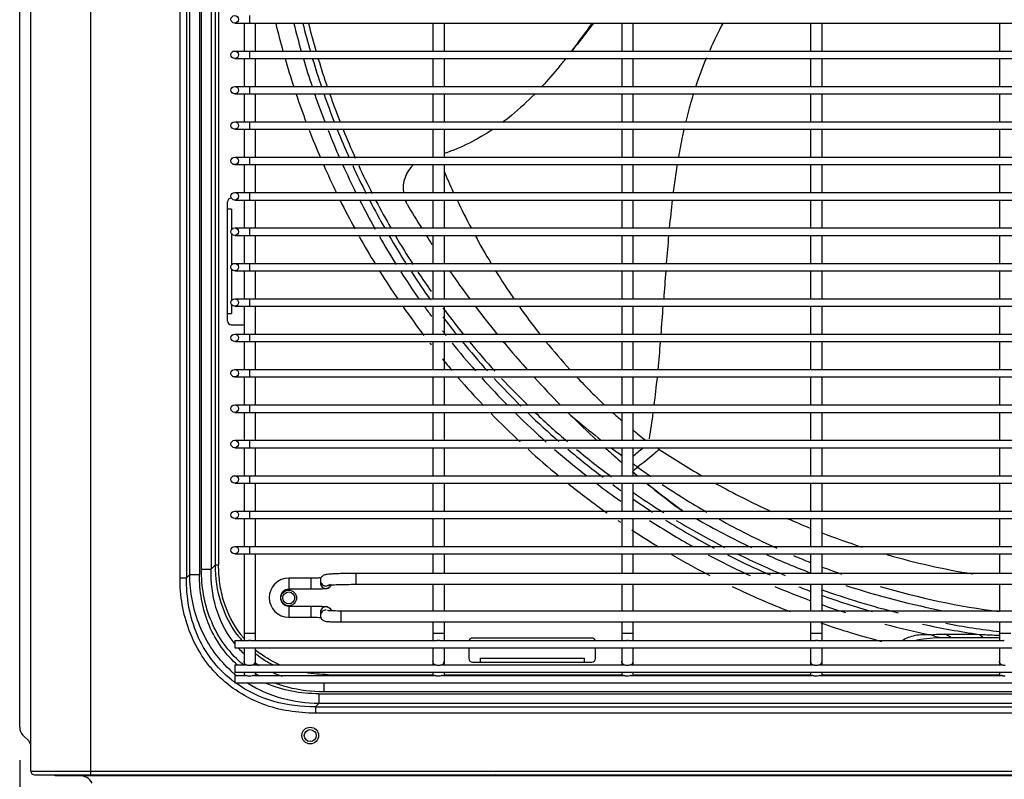
# Model space of a CAD drawing. Units: millimetres. Extents: x -27853 to 3890, y -12336 to 14667.
# Drawn here: x -25035 to -24771, y -9705 to -9501 of the extents above; entities that cross this region are included whole.
import ezdxf

# ---------------------------------------------------------------- set-up
doc = ezdxf.new("R2010")
doc.units = ezdxf.units.MM
doc.header["$LTSCALE"] = 46.255
doc.header["$PDMODE"] = 3
doc.header["$PDSIZE"] = 8
doc.layers.get('0').update_dxf_attribs({"linetype": 'CONTINUOUS'})
doc.layers.get('Defpoints').update_dxf_attribs({"linetype": 'CONTINUOUS'})
doc.dimstyles.new('AM_GB', dxfattribs={"dimscale": 10, "dimtxt": 3.5, "dimasz": 2.5, "dimexe": 1, "dimexo": 1, "dimgap": 1.5, "dimtad": 1, "dimdsep": 46, "dimtxsty": 'Standard', "dimcen": 0, "dimclrd": 256, "dimclre": 256, "dimclrt": 2, "dimadec": 0, "dimazin": 2, "dimtp": 0.1, "dimtm": 0.1, "dimtfac": 0.71, "dimtmove": 0, "dimatfit": 3, "dimfxl": 1, "dimtzin": 0, "dimlwd": -1, "dimlwe": -1, "dimarcsym": 0})

# ---------------------------------------------------------------- blocks, each defined once
blk = doc.blocks.new('*D108')
at = {"transparency": 16777216}
for p, q in [((-25035.19, -9699.77), (-25035.19, -9819.83)), ((-24237.19, -9708.01), (-24237.19, -9819.83)), ((-24995.19, -9809.83), (-24277.19, -9809.83))]:
    blk.add_line(p, q, dxfattribs=at)
for points in [[(-24995.19, -9803.17), (-24995.19, -9816.5), (-25035.19, -9809.83)], [(-24277.19, -9816.5), (-24277.19, -9803.17), (-24237.19, -9809.83)]]:
    blk.add_solid(points, dxfattribs=at)
at = {"layer": 'Defpoints', "color": 0, "transparency": 16777216}
for p in [(-25035.19, -9689.77), (-24237.19, -9698.01), (-24237.19, -9809.83)]:
    blk.add_point(p, dxfattribs=at)
at = {"color": 2, "transparency": 16777216, "insert": (-24636.19, -9769.23), "char_height": 50, "attachment_point": 5}
blk.add_mtext('800', dxfattribs=at)

msp = doc.modelspace()

# ---------------------------------------------------------------- linework, layer by layer
at = {"linetype": 'Continuous'}
for p, q in [((-25016.19, -9195.42), (-25016.19, -9703.72)), ((-25032.19, -9702.72), (-25032.19, -9212.72)), ((-25035.19, -9690.957), (-25035.19, -9228.442)), ((-24992.154, -9650.811), (-24992.154, -9247.046)), ((-24990.422, -9247.046), (-24990.422, -9650.811)), ((-24989.556, -9649.945), (-24989.556, -9247.714)), ((-24986.958, -9247.714), (-24986.958, -9649.945)), ((-24986.422, -9648.543), (-24986.422, -9248.897)), ((-24983.824, -9248.897), (-24983.824, -9648.543)), ((-24982.669, -9647.388), (-24982.669, -9250.052)), ((-24981.803, -9250.052), (-24981.803, -9647.388)), ((-24973.473, -9499.91), (-24973.473, -9501.91)), ((-24977.473, -9501.91), (-24513.473, -9501.91)), ((-24974.973, -9501.91), (-24974.973, -9509.41)), ((-24971.973, -9501.91), (-24971.973, -9509.41)), ((-24924.273, -9501.91), (-24924.273, -9509.41)), ((-24921.273, -9501.91), (-24921.273, -9509.41)), ((-24873.573, -9501.91), (-24873.573, -9509.41)), ((-24870.573, -9501.91), (-24870.573, -9509.41)), ((-24822.873, -9501.91), (-24822.873, -9509.41)), ((-24819.873, -9501.91), (-24819.873, -9509.41)), ((-24772.173, -9501.91), (-24772.173, -9509.41)), ((-24977.473, -9509.41), (-24513.473, -9509.41)), ((-24973.473, -9509.41), (-24973.473, -9511.41)), ((-24977.473, -9511.41), (-24513.473, -9511.41)), ((-24974.973, -9511.41), (-24974.973, -9518.91)), ((-24971.973, -9511.41), (-24971.973, -9518.91)), ((-24924.273, -9511.41), (-24924.273, -9518.91)), ((-24921.273, -9511.41), (-24921.273, -9518.91)), ((-24873.573, -9511.41), (-24873.573, -9518.91)), ((-24870.573, -9511.41), (-24870.573, -9518.91)), ((-24822.873, -9511.41), (-24822.873, -9518.91)), ((-24819.873, -9511.41), (-24819.873, -9518.91)), ((-24772.173, -9511.41), (-24772.173, -9518.91)), ((-24977.473, -9518.91), (-24513.473, -9518.91)), ((-24973.473, -9518.91), (-24973.473, -9520.91)), ((-24977.473, -9520.91), (-24513.473, -9520.91)), ((-24974.973, -9520.91), (-24974.973, -9528.41)), ((-24971.973, -9520.91), (-24971.973, -9528.41)), ((-24924.273, -9520.91), (-24924.273, -9528.41)), ((-24921.273, -9520.91), (-24921.273, -9528.41)), ((-24873.573, -9520.91), (-24873.573, -9528.41)), ((-24870.573, -9520.91), (-24870.573, -9528.41)), ((-24822.873, -9520.91), (-24822.873, -9528.41)), ((-24819.873, -9520.91), (-24819.873, -9528.41)), ((-24772.173, -9520.91), (-24772.173, -9528.41)), ((-24977.473, -9528.41), (-24513.473, -9528.41)), ((-24977.473, -9530.41), (-24513.473, -9530.41)), ((-24974.973, -9530.41), (-24974.973, -9537.91)), ((-24973.473, -9528.41), (-24973.473, -9530.41)), ((-24971.973, -9530.41), (-24971.973, -9537.91)), ((-24924.273, -9530.41), (-24924.273, -9537.91)), ((-24921.273, -9530.41), (-24921.273, -9537.91)), ((-24873.573, -9530.41), (-24873.573, -9537.91)), ((-24870.573, -9530.41), (-24870.573, -9537.91)), ((-24822.873, -9530.41), (-24822.873, -9537.91)), ((-24819.873, -9530.41), (-24819.873, -9537.91)), ((-24772.173, -9530.41), (-24772.173, -9537.91)), ((-24977.473, -9537.91), (-24513.473, -9537.91)), ((-24973.473, -9537.91), (-24973.473, -9539.91)), ((-24977.473, -9539.91), (-24513.473, -9539.91)), ((-24974.973, -9539.91), (-24974.973, -9547.41)), ((-24971.973, -9539.91), (-24971.973, -9547.41)), ((-24924.273, -9539.91), (-24924.273, -9547.41)), ((-24921.273, -9539.91), (-24921.273, -9547.41)), ((-24873.573, -9539.91), (-24873.573, -9547.41)), ((-24870.573, -9539.91), (-24870.573, -9547.41)), ((-24822.873, -9539.91), (-24822.873, -9547.41)), ((-24819.873, -9539.91), (-24819.873, -9547.41)), ((-24772.173, -9539.91), (-24772.173, -9547.41)), ((-24977.473, -9547.41), (-24513.473, -9547.41)), ((-24973.473, -9547.41), (-24973.473, -9549.41)), ((-24918.725, -9547.412), (-24918.898, -9547.038)), ((-24979.407, -9581.888), (-24979.407, -9549.888)), ((-24977.473, -9549.41), (-24513.473, -9549.41)), ((-24974.973, -9549.41), (-24974.973, -9556.91)), ((-24971.973, -9549.41), (-24971.973, -9556.91)), ((-24924.273, -9549.41), (-24924.273, -9556.91)), ((-24921.273, -9549.41), (-24921.273, -9556.91)), ((-24873.573, -9549.41), (-24873.573, -9556.91)), ((-24870.573, -9549.41), (-24870.573, -9556.91)), ((-24822.873, -9549.41), (-24822.873, -9556.91)), ((-24819.873, -9549.41), (-24819.873, -9556.91)), ((-24772.173, -9549.41), (-24772.173, -9556.91)), ((-24978.307, -9551.888), (-24979.407, -9551.888)), ((-24978.307, -9551.888), (-24978.307, -9557.377)), ((-24977.473, -9556.91), (-24513.473, -9556.91)), ((-24973.473, -9556.91), (-24973.473, -9558.91)), ((-24978.307, -9558.443), (-24978.307, -9566.877)), ((-24977.473, -9558.91), (-24513.473, -9558.91)), ((-24974.973, -9558.91), (-24974.973, -9566.41)), ((-24971.973, -9558.91), (-24971.973, -9566.41)), ((-24924.273, -9558.91), (-24924.273, -9566.41)), ((-24921.273, -9558.91), (-24921.273, -9566.41)), ((-24873.573, -9558.91), (-24873.573, -9566.41)), ((-24870.573, -9558.91), (-24870.573, -9566.41)), ((-24822.873, -9558.91), (-24822.873, -9566.41)), ((-24819.873, -9558.91), (-24819.873, -9566.41)), ((-24772.173, -9558.91), (-24772.173, -9566.41)), ((-24977.473, -9566.41), (-24513.473, -9566.41)), ((-24973.473, -9566.41), (-24973.473, -9568.41)), ((-24978.307, -9567.943), (-24978.307, -9576.377)), ((-24977.473, -9568.41), (-24513.473, -9568.41)), ((-24974.973, -9568.41), (-24974.973, -9575.91)), ((-24971.973, -9568.41), (-24971.973, -9575.91)), ((-24924.273, -9568.41), (-24924.273, -9575.91)), ((-24921.273, -9568.41), (-24921.273, -9575.91)), ((-24873.573, -9568.41), (-24873.573, -9575.91)), ((-24870.573, -9568.41), (-24870.573, -9575.91)), ((-24822.873, -9568.41), (-24822.873, -9575.91)), ((-24819.873, -9568.41), (-24819.873, -9575.91)), ((-24772.173, -9568.41), (-24772.173, -9575.91)), ((-24978.307, -9577.443), (-24978.307, -9579.888)), ((-24977.473, -9575.91), (-24513.473, -9575.91)), ((-24977.473, -9577.91), (-24513.473, -9577.91)), ((-24974.973, -9577.91), (-24974.973, -9585.41)), ((-24973.473, -9575.91), (-24973.473, -9577.91)), ((-24971.973, -9577.91), (-24971.973, -9585.41)), ((-24924.273, -9577.91), (-24924.273, -9585.41)), ((-24921.273, -9577.91), (-24921.273, -9585.41)), ((-24873.573, -9577.91), (-24873.573, -9585.41)), ((-24870.573, -9577.91), (-24870.573, -9585.41)), ((-24822.873, -9577.91), (-24822.873, -9585.41)), ((-24819.873, -9577.91), (-24819.873, -9585.41)), ((-24772.173, -9577.91), (-24772.173, -9585.41)), ((-24979.407, -9579.888), (-24978.307, -9579.888)), ((-24978.407, -9582.888), (-24974.973, -9582.888)), ((-24977.473, -9585.41), (-24513.473, -9585.41)), ((-24973.473, -9585.41), (-24973.473, -9587.41)), ((-24977.473, -9587.41), (-24513.473, -9587.41)), ((-24974.973, -9587.41), (-24974.973, -9594.91)), ((-24971.973, -9587.41), (-24971.973, -9594.91)), ((-24924.273, -9587.41), (-24924.273, -9594.91)), ((-24921.273, -9587.41), (-24921.273, -9594.91)), ((-24873.573, -9587.41), (-24873.573, -9594.91)), ((-24870.573, -9587.41), (-24870.573, -9594.91)), ((-24822.873, -9587.41), (-24822.873, -9594.91)), ((-24819.873, -9587.41), (-24819.873, -9594.91)), ((-24772.173, -9587.41), (-24772.173, -9594.91)), ((-24904.062, -9589.014), (-24904.237, -9588.806)), ((-24977.473, -9594.91), (-24513.473, -9594.91)), ((-24973.473, -9594.91), (-24973.473, -9596.91)), ((-24977.473, -9596.91), (-24513.473, -9596.91)), ((-24974.973, -9596.91), (-24974.973, -9604.41)), ((-24971.973, -9596.91), (-24971.973, -9604.41)), ((-24924.273, -9596.91), (-24924.273, -9604.41)), ((-24921.273, -9596.91), (-24921.273, -9604.41)), ((-24873.573, -9596.91), (-24873.573, -9604.41)), ((-24870.573, -9596.91), (-24870.573, -9604.41)), ((-24822.873, -9596.91), (-24822.873, -9604.41)), ((-24819.873, -9596.91), (-24819.873, -9604.41)), ((-24772.173, -9596.91), (-24772.173, -9604.41)), ((-24977.473, -9604.41), (-24513.473, -9604.41)), ((-24973.473, -9604.41), (-24973.473, -9606.41)), ((-24977.473, -9606.41), (-24513.473, -9606.41)), ((-24974.973, -9606.41), (-24974.973, -9613.91)), ((-24971.973, -9606.41), (-24971.973, -9613.91)), ((-24924.273, -9606.41), (-24924.273, -9613.91)), ((-24921.273, -9606.41), (-24921.273, -9613.91)), ((-24887.661, -9606.841), (-24888.081, -9606.423)), ((-24873.573, -9606.41), (-24873.573, -9613.91)), ((-24870.573, -9606.41), (-24870.573, -9613.91)), ((-24822.873, -9606.41), (-24822.873, -9613.91)), ((-24819.873, -9606.41), (-24819.873, -9613.91)), ((-24772.173, -9606.41), (-24772.173, -9613.91)), ((-24977.473, -9613.91), (-24513.473, -9613.91)), ((-24973.473, -9613.91), (-24973.473, -9615.91)), ((-24977.473, -9615.91), (-24513.473, -9615.91)), ((-24974.973, -9615.91), (-24974.973, -9623.41)), ((-24971.973, -9615.91), (-24971.973, -9623.41)), ((-24924.273, -9615.91), (-24924.273, -9623.41)), ((-24921.273, -9615.91), (-24921.273, -9623.41)), ((-24873.573, -9615.91), (-24873.573, -9623.41)), ((-24870.573, -9615.91), (-24870.573, -9623.41)), ((-24822.873, -9615.91), (-24822.873, -9623.41)), ((-24819.873, -9615.91), (-24819.873, -9623.41)), ((-24772.173, -9615.91), (-24772.173, -9623.41)), ((-24870.766, -9622.314), (-24870.561, -9622.485)), ((-24870.573, -9622.121), (-24869.357, -9621.086)), ((-24977.473, -9623.41), (-24513.473, -9623.41)), ((-24977.473, -9625.41), (-24513.473, -9625.41)), ((-24974.973, -9625.41), (-24974.973, -9632.91)), ((-24973.473, -9623.41), (-24973.473, -9625.41)), ((-24971.973, -9625.41), (-24971.973, -9632.91)), ((-24924.273, -9625.41), (-24924.273, -9632.91)), ((-24921.273, -9625.41), (-24921.273, -9632.91)), ((-24873.573, -9625.41), (-24873.573, -9632.91)), ((-24870.573, -9625.41), (-24870.573, -9632.91)), ((-24822.873, -9625.41), (-24822.873, -9632.91)), ((-24819.873, -9625.41), (-24819.873, -9632.91)), ((-24772.173, -9625.41), (-24772.173, -9632.91)), ((-24977.473, -9632.91), (-24513.473, -9632.91)), ((-24973.473, -9632.91), (-24973.473, -9634.91)), ((-24977.473, -9634.91), (-24513.473, -9634.91)), ((-24974.973, -9634.91), (-24974.973, -9642.41)), ((-24971.973, -9634.91), (-24971.973, -9642.41)), ((-24924.273, -9634.91), (-24924.273, -9642.41)), ((-24921.273, -9634.91), (-24921.273, -9642.41)), ((-24873.573, -9634.91), (-24873.573, -9642.41)), ((-24870.573, -9634.91), (-24870.573, -9642.41)), ((-24822.873, -9634.91), (-24822.873, -9642.41)), ((-24819.873, -9634.91), (-24819.873, -9642.41)), ((-24772.173, -9634.91), (-24772.173, -9642.41)), ((-24977.473, -9642.41), (-24513.473, -9642.41)), ((-24973.473, -9642.41), (-24973.473, -9644.41)), ((-24977.473, -9644.41), (-24513.473, -9644.41)), ((-24974.973, -9644.41), (-24974.973, -9667.66)), ((-24971.973, -9644.41), (-24971.973, -9667.66)), ((-24924.273, -9644.41), (-24924.273, -9649.66)), ((-24921.273, -9644.41), (-24921.273, -9649.66)), ((-24873.573, -9644.41), (-24873.573, -9649.66)), ((-24870.573, -9644.41), (-24870.573, -9649.66)), ((-24822.873, -9644.41), (-24822.873, -9649.66)), ((-24819.873, -9644.41), (-24819.873, -9649.66)), ((-24772.173, -9644.41), (-24772.173, -9649.66)), ((-24986.422, -9648.543), (-24983.824, -9648.543)), ((-24982.669, -9647.388), (-24983.824, -9648.543)), ((-24982.669, -9647.388), (-24981.803, -9647.388)), ((-24992.154, -9650.811), (-24990.422, -9650.811)), ((-24989.556, -9649.945), (-24990.422, -9650.811)), ((-24989.556, -9649.945), (-24986.958, -9649.945)), ((-24962.973, -9650.91), (-24962.973, -9653.91)), ((-24956.973, -9650.91), (-24962.973, -9650.91)), ((-24956.973, -9653.91), (-24956.973, -9650.91)), ((-24954.473, -9651.544), (-24954.473, -9652.218)), ((-24944.973, -9649.66), (-24944.973, -9652.66)), ((-24545.973, -9649.66), (-24944.973, -9649.66)), ((-24956.973, -9653.91), (-24962.973, -9653.91)), ((-24545.973, -9652.66), (-24944.973, -9652.66)), ((-24924.273, -9652.66), (-24924.273, -9659.66)), ((-24921.273, -9652.66), (-24921.273, -9659.66)), ((-24873.573, -9652.66), (-24873.573, -9659.66)), ((-24870.573, -9652.66), (-24870.573, -9659.66)), ((-24822.873, -9652.66), (-24822.873, -9659.66)), ((-24819.873, -9652.66), (-24819.873, -9659.66)), ((-24772.173, -9652.66), (-24772.173, -9659.66)), ((-24962.973, -9658.41), (-24962.973, -9661.41)), ((-24962.973, -9658.41), (-24956.973, -9658.41)), ((-24956.973, -9661.41), (-24956.973, -9658.41)), ((-24948.973, -9659.66), (-24948.973, -9662.66)), ((-24948.973, -9659.66), (-24541.973, -9659.66)), ((-24962.973, -9661.41), (-24956.973, -9661.41)), ((-24954.473, -9660.102), (-24954.473, -9660.968)), ((-24948.973, -9662.66), (-24541.973, -9662.66)), ((-24924.273, -9662.66), (-24924.273, -9667.66)), ((-24921.273, -9662.66), (-24921.273, -9667.66)), ((-24873.573, -9662.66), (-24873.573, -9667.66)), ((-24870.573, -9662.66), (-24870.573, -9667.66)), ((-24822.873, -9662.66), (-24822.873, -9667.66)), ((-24819.873, -9662.66), (-24819.873, -9667.66)), ((-24772.173, -9662.66), (-24772.173, -9667.66)), ((-24977.473, -9667.66), (-24977.473, -9669.66)), ((-24977.473, -9667.66), (-24973.801, -9667.66)), ((-24974.973, -9665.66), (-24971.973, -9665.66)), ((-24973.145, -9667.66), (-24973.473, -9667.661)), ((-24973.145, -9667.66), (-24923.101, -9667.66)), ((-24924.273, -9665.66), (-24921.273, -9665.66)), ((-24922.445, -9667.66), (-24922.773, -9667.661)), ((-24922.445, -9667.66), (-24872.401, -9667.66)), ((-24881.621, -9666.988), (-24913.621, -9666.988)), ((-24873.573, -9665.66), (-24870.573, -9665.66)), ((-24871.745, -9667.66), (-24872.073, -9667.661)), ((-24871.745, -9667.66), (-24821.701, -9667.66)), ((-24822.873, -9665.66), (-24819.873, -9665.66)), ((-24821.045, -9667.66), (-24821.373, -9667.661)), ((-24821.045, -9667.66), (-24771.001, -9667.66)), ((-24784.571, -9666.82), (-24772.173, -9666.82)), ((-24777.698, -9666.004), (-24776.043, -9666.087)), ((-24772.173, -9665.66), (-24769.173, -9665.66)), ((-24977.473, -9669.66), (-24513.473, -9669.66)), ((-24974.973, -9669.66), (-24974.973, -9674.16)), ((-24971.973, -9669.66), (-24971.973, -9674.161)), ((-24924.273, -9669.66), (-24924.273, -9674.161)), ((-24921.273, -9669.66), (-24921.273, -9674.161)), ((-24914.621, -9669.66), (-24914.621, -9672.494)), ((-24880.621, -9672.494), (-24880.621, -9669.66)), ((-24873.573, -9669.66), (-24873.573, -9674.161)), ((-24870.573, -9669.66), (-24870.573, -9674.161)), ((-24822.873, -9669.66), (-24822.873, -9674.161)), ((-24819.873, -9669.66), (-24819.873, -9674.161)), ((-24772.173, -9669.66), (-24772.173, -9674.161)), ((-24911.621, -9672.388), (-24911.621, -9673.494)), ((-24911.621, -9672.388), (-24883.621, -9672.388)), ((-24883.621, -9673.494), (-24883.621, -9672.388)), ((-24977.473, -9674.16), (-24977.473, -9676.16)), ((-24977.473, -9674.16), (-24974.537, -9674.16)), ((-24972.392, -9674.161), (-24923.854, -9674.161)), ((-24921.692, -9674.161), (-24873.154, -9674.161)), ((-24913.621, -9673.494), (-24881.621, -9673.494)), ((-24870.992, -9674.161), (-24822.454, -9674.161)), ((-24820.292, -9674.161), (-24771.754, -9674.161)), ((-24977.473, -9676.16), (-24513.473, -9676.16)), ((-24977.473, -9677.031), (-24977.473, -9679.031)), ((-24977.473, -9677.031), (-24974.534, -9677.031)), ((-24974.973, -9676.16), (-24974.973, -9676.994)), ((-24972.412, -9677.031), (-24923.834, -9677.031)), ((-24971.973, -9676.16), (-24971.973, -9676.994)), ((-24952.358, -9676.833), (-24952.358, -9677.031)), ((-24952.358, -9676.833), (-24924.273, -9676.833)), ((-24924.273, -9676.16), (-24924.273, -9676.994)), ((-24921.712, -9677.031), (-24873.134, -9677.031)), ((-24921.273, -9676.16), (-24921.273, -9676.994)), ((-24921.273, -9676.833), (-24873.573, -9676.833)), ((-24873.573, -9676.16), (-24873.573, -9676.994)), ((-24871.012, -9677.031), (-24822.434, -9677.031)), ((-24870.573, -9676.16), (-24870.573, -9676.994)), ((-24870.573, -9676.833), (-24822.873, -9676.833)), ((-24822.873, -9676.16), (-24822.873, -9676.994)), ((-24820.312, -9677.031), (-24771.734, -9677.031)), ((-24819.873, -9676.16), (-24819.873, -9676.994)), ((-24819.873, -9676.833), (-24772.173, -9676.833)), ((-24772.173, -9676.16), (-24772.173, -9676.994)), ((-24977.473, -9679.031), (-24513.473, -9679.031)), ((-24953.513, -9679.031), (-24953.513, -9681.452)), ((-24954.915, -9681.988), (-24954.915, -9684.586)), ((-24954.915, -9681.988), (-24494.463, -9681.988)), ((-24537.367, -9681.452), (-24953.513, -9681.452)), ((-24955.781, -9685.452), (-24954.915, -9684.586)), ((-24955.781, -9685.452), (-24955.781, -9687.184)), ((-24955.781, -9685.452), (-24303.099, -9685.452)), ((-24494.463, -9684.586), (-24954.915, -9684.586)), ((-24303.099, -9687.184), (-24955.781, -9687.184)), ((-25032.776, -9694.614), (-25034.311, -9693.078)), ((-25034.311, -9693.097), (-25032.776, -9694.632)), ((-25032.19, -9702.72), (-24240.19, -9702.72)), ((-25031.19, -9703.72), (-24241.19, -9703.72)), ((-25025.202, -9703.92), (-24285.518, -9703.92)), ((-25017.69, -9703.72), (-25017.69, -9703.92)), ((-24903.76, -9703.72), (-24903.76, -9703.92)), ((-24893.761, -9703.92), (-24893.761, -9703.72))]:
    msp.add_line(p, q, dxfattribs=at)
for centre, radius in [((-24977.473, -9500.91), 1), ((-24977.473, -9510.41), 1), ((-24977.473, -9519.91), 1), ((-24977.473, -9529.41), 1), ((-24977.473, -9538.91), 1), ((-24977.473, -9548.41), 1), ((-24977.473, -9557.91), 1), ((-24977.473, -9567.41), 1), ((-24977.473, -9576.91), 1), ((-24977.473, -9586.41), 1), ((-24977.473, -9595.91), 1), ((-24977.473, -9605.41), 1), ((-24977.473, -9614.91), 1), ((-24977.473, -9624.41), 1), ((-24977.473, -9633.91), 1), ((-24977.473, -9643.41), 1), ((-24962.973, -9656.233), 2.1), ((-24962.973, -9656.233), 1.6), ((-24957.19, -9693.184), 2.25), ((-24957.19, -9693.184), 1.6)]:
    msp.add_circle(centre, radius, dxfattribs=at)
for centre, radius, start, end in [((-24746.19, -9448.72), 226.624, 193.61009, 195.55695), ((-24746.19, -9448.72), 221.915, 193.90606, 195.89596), ((-24746.19, -9448.72), 219.556, 194.04122, 196.0921), ((-24746.19, -9448.72), 218.1, 194.14192, 196.20315), ((-24739.507, -9558.173), 120.821, 152.21966, 156.11282), ((-24746.19, -9448.72), 226.624, 196.07525, 198.06567), ((-24746.19, -9448.72), 221.915, 196.4266, 198.46449), ((-24746.19, -9448.72), 219.556, 196.639, 198.68988), ((-24746.19, -9448.72), 218.1, 196.75281, 198.81403), ((-25037.635, -9390.912), 191.702, 320.63728, 321.05006), ((-24750.421, -9553.365), 108.893, 157.25492, 161.5384), ((-25023.182, -9402.77), 173.007, 320.17218, 320.63773), ((-24746.19, -9448.72), 226.624, 198.6079, 200.64466), ((-24746.19, -9448.72), 221.915, 199.02117, 201.10871), ((-24746.19, -9448.72), 219.556, 199.23678, 201.28766), ((-24746.19, -9448.72), 218.1, 199.36369, 201.43921), ((-24746.19, -9448.72), 219.556, 201.85422, 204.03046), ((-24746.19, -9448.72), 218.1, 202.02168, 204.20594), ((-24746.19, -9448.72), 226.624, 201.18828, 203.2263), ((-24746.19, -9448.72), 221.915, 201.66539, 203.75294), ((-24746.19, -9448.72), 226.624, 203.7692, 205.83063), ((-24746.19, -9448.72), 221.915, 204.30962, 206.41578), ((-24746.19, -9448.72), 219.556, 204.61079, 206.78703), ((-24746.19, -9448.72), 218.1, 204.78842, 206.97268), ((-24923.606, -9546.294), 8.67, 132.48258, 187.4454), ((-24650.34, -9573.56), 211.061, 170.82325, 172.87987), ((-24722.059, -9456.285), 216.753, 203.20361, 204.75212), ((-24978.407, -9549.888), 1, 90, 180), ((-24746.19, -9448.72), 226.624, 206.41141, 208.59473), ((-24746.19, -9448.72), 221.915, 207.01577, 209.26573), ((-24746.19, -9448.72), 219.556, 207.36736, 209.5436), ((-24746.19, -9448.72), 218.1, 207.55515, 209.73952), ((-24923.606, -9546.294), 8.67, 201.09648, 208.852), ((-24689.094, -9408.887), 280.481, 210.32029, 211.87373), ((-24735.125, -9462.404), 202.324, 205.47342, 207.84652), ((-24547.939, -9586.211), 314.242, 173.27332, 174.65007), ((-24746.19, -9448.72), 226.624, 209.17783, 211.36464), ((-24746.19, -9448.72), 221.915, 209.86572, 212.11567), ((-24746.19, -9448.72), 219.556, 210.12446, 212.49933), ((-24746.19, -9448.72), 218.1, 210.37398, 212.75318), ((-24690.005, -9409.455), 279.407, 212.36066, 212.92204), ((-24742.382, -9466.319), 194.078, 208.49927, 211.04733), ((-24308.319, -9608.414), 554.89, 174.88182, 175.66311), ((-24746.19, -9448.72), 226.624, 211.94728, 214.15633), ((-24746.19, -9448.72), 221.915, 212.71566, 214.97556), ((-24746.19, -9448.72), 219.556, 213.13263, 215.50749), ((-24746.19, -9448.72), 218.1, 213.38764, 215.04656), ((-24691.193, -9410.266), 277.969, 214.68935, 216.59373), ((-24747.785, -9469.639), 187.736, 211.74822, 214.47692), ((-22669.336, -9730.787), 2198.437, 175.765556, 175.961245), ((-24746.19, -9448.72), 226.624, 214.7979, 217.21132), ((-24746.19, -9448.72), 221.915, 215.64289, 216.49972), ((-24693.583, -9412.065), 274.977, 217.11452, 219.09485), ((-24753.316, -9473.534), 180.971, 215.2305, 218.18764), ((-26178.315, -9484.627), 1319.164, 355.614978, 355.94404), ((-24746.19, -9448.72), 218.1, 216.45672, 218.84193), ((-24746.19, -9448.72), 219.556, 216.97169, 218.51566), ((-24978.407, -9581.888), 1, 180, 270), ((-24746.19, -9448.72), 221.915, 217.72546, 218.14538), ((-24746.19, -9448.72), 226.624, 217.85591, 218.0064), ((-24746.19, -9448.72), 221.915, 218.81271, 221.31521), ((-24746.19, -9448.72), 219.556, 219.20362, 221.88341), ((-24746.19, -9448.72), 218.1, 219.556, 222.23374), ((-24694.627, -9412.914), 273.631, 219.62823, 220.00128), ((-24758.178, -9477.448), 174.729, 219.01312, 222.25483), ((-25365.354, -9547.601), 503.765, 354.60311, 355.4568), ((-24695.492, -9413.65), 272.495, 220.05698, 221.72844), ((-24746.19, -9448.72), 226.624, 219.23995, 220.27122), ((-24746.19, -9448.72), 226.624, 220.91378, 223.46353), ((-24746.19, -9448.72), 221.915, 221.98254, 224.62415), ((-24746.19, -9448.72), 219.556, 222.59802, 225.27782), ((-24746.19, -9448.72), 218.1, 222.9478, 225.62555), ((-24697.839, -9415.784), 269.323, 222.29887, 224.47607), ((-24761.008, -9480.049), 170.885, 223.16538, 225.00008), ((-25176.77, -9565.685), 314.315, 352.90124, 354.29184), ((-24764.473, -9483.502), 165.994, 225.00299, 226.76021), ((-24746.19, -9448.72), 226.624, 224.19899, 226.95875), ((-24746.19, -9448.72), 221.915, 225.39595, 228.2902), ((-24746.19, -9448.72), 219.556, 225.99243, 228.91106), ((-24746.19, -9448.72), 218.1, 226.33961, 229.3941), ((-24740.052, -9435.154), 226.417, 229.31236, 229.89898), ((-24700.624, -9418.575), 265.381, 225.18741, 227.40039), ((-24763.325, -9482.263), 167.683, 227.7669, 228.87871), ((-25083.212, -9577.443), 220.02, 350.5658, 352.40125), ((-24740.959, -9436.232), 225.007, 229.89876, 232.15888), ((-24762.594, -9481.408), 168.808, 230.22627, 231.71984), ((-24746.19, -9448.72), 226.624, 227.69482, 230.4537), ((-24746.19, -9448.72), 221.915, 229.062, 231.95624), ((-24746.19, -9448.72), 219.556, 229.75268, 232.90875), ((-24746.19, -9448.72), 218.1, 230.23192, 233.37378), ((-24702.271, -9420.376), 262.94, 228.04699, 228.76647), ((-24739.357, -9434.455), 227.393, 232.94057, 233.82093), ((-24917.054, -9558.95), 75.259, 308.14126, 310.80509), ((-24894.313, -9662.33), 55.347, 56.15608, 57.00736), ((-24745.488, -9438.534), 213.416, 236.4315, 240.03655), ((-24702.878, -9421.068), 262.019, 228.76655, 229.34183), ((-24972.943, -9759.813), 173.133, 53.25159, 53.75186), ((-24701.32, -9419.18), 264.468, 230.20946, 230.55812), ((-24702.186, -9420.827), 262.71, 230.13979, 230.51361), ((-24744.753, -9450.312), 211.4, 233.88386, 235.06474), ((-24746.19, -9448.72), 226.624, 231.27412, 234.57989), ((-24746.19, -9448.72), 221.915, 232.81837, 234.87528), ((-24701.801, -9419.778), 263.7, 231.24353, 233.63578), ((-24703.168, -9422.051), 261.14, 231.20666, 233.58145), ((-24745.509, -9438.578), 213.368, 241.16299, 245.66157), ((-24746.19, -9448.72), 219.556, 233.75038, 234.46836), ((-24746.19, -9448.72), 218.1, 235.21897, 237.82922), ((-24744.929, -9450.585), 211.076, 236.08202, 239.92212), ((-24746.19, -9448.72), 219.556, 235.46784, 237.15004), ((-24746.296, -9448.614), 215, 238.6343, 239.00315), ((-24702.117, -9420.201), 263.172, 233.63654, 233.84606), ((-24746.19, -9448.72), 226.624, 235.46393, 235.6919), ((-24746.19, -9448.72), 221.915, 237.28729, 240.81539), ((-24746.19, -9448.72), 219.556, 238.20239, 242.14871), ((-24746.19, -9448.72), 218.1, 238.87073, 242.77639), ((-24746.296, -9448.614), 215, 240.06044, 244.52908), ((-24745.229, -9451.075), 210.502, 240.95394, 245.65889), ((-24745.866, -9447.464), 205.089, 246.09752, 247.90191), ((-24746.19, -9448.72), 226.624, 236.62087, 238.77549), ((-24746.09, -9448.04), 204.47, 248.79764, 252.06091), ((-24746.19, -9448.72), 226.624, 239.77743, 242.7516), ((-24746.19, -9448.72), 221.915, 241.98666, 245.24531), ((-24746.19, -9448.72), 219.556, 243.20106, 246.49821), ((-24746.19, -9448.72), 218.1, 243.81789, 247.49191), ((-24746.296, -9448.614), 215, 245.71073, 249.1023), ((-24744.79, -9450.098), 211.573, 246.99331, 248.29868), ((-24746.323, -9448.684), 203.787, 254.02336, 260.6701), ((-24744.641, -9449.713), 211.985, 249.19054, 250.73561), ((-24962.973, -9656.16), 5.25, 90, 270), ((-24955.842, -9616.683), 34.211, 272.19303, 272.60716), ((-24952.974, -9651.543), 1.499, 180.03535, 272.7832), ((-24962.973, -9656.16), 2.25, 90, 270), ((-24952.974, -9652.217), 1.499, 180.03535, 272.7832), ((-24952.971, -9652.217), 1.498, 314.54135, 338.15488), ((-24746.19, -9448.72), 226.624, 244.45485, 248.72626), ((-24746.19, -9448.72), 221.915, 247.10739, 249.78375), ((-24746.19, -9448.72), 219.556, 248.6692, 249.4975), ((-24746.19, -9448.72), 218.1, 250.20661, 255.87286), ((-24746.296, -9448.614), 215, 251.80396, 259.19408), ((-24744.506, -9449.334), 212.387, 253.68423, 262.48668), ((-24746.19, -9448.72), 219.556, 250.33777, 254.12521), ((-24952.974, -9660.103), 1.499, 87.2168, 179.96465), ((-24952.976, -9660.968), 1.497, 87.24558, 179.99402), ((-24952.982, -9660.099), 1.508, 19.18084, 24.32389), ((-24746.19, -9448.72), 221.915, 250.58985, 252.33714), ((-24746.19, -9448.72), 226.624, 250.96632, 255.26487), ((-24746.19, -9448.72), 221.915, 255.16956, 258.47339), ((-24746.19, -9448.72), 219.556, 257.73054, 261.74904), ((-24746.19, -9448.72), 218.1, 259.3218, 263.16475), ((-24956.716, -9651.807), 26.649, 217.24012, 217.52136), ((-24955.273, -9650.039), 26.839, 218.13346, 218.71542), ((-24954.978, -9649.799), 27.219, 218.72041, 221.38747), ((-24954.972, -9649.996), 26.317, 217.59255, 218.27298), ((-24954.933, -9649.966), 26.366, 218.27336, 220.22554), ((-24973.815, -9702.763), 35.103, 89.79961, 89.977), ((-24973.431, -9596.892), 70.768, 269.78822, 269.96562), ((-24923.115, -9702.763), 35.103, 89.79961, 89.977), ((-24922.731, -9596.892), 70.768, 269.78822, 269.96562), ((-24913.621, -9667.988), 1, 90, 159.88403), ((-24881.621, -9667.988), 1, 20.11361, 90), ((-24872.415, -9702.763), 35.103, 89.79961, 89.977), ((-24872.031, -9596.892), 70.768, 269.78822, 269.96562), ((-24821.715, -9702.763), 35.103, 89.79961, 89.977), ((-24821.331, -9596.892), 70.768, 269.78822, 269.96562), ((-24745.371, -9037.213), 629.622, 267.207747, 267.557997), ((-24771.015, -9702.763), 35.103, 89.79961, 89.977), ((-24956.756, -9651.837), 26.599, 217.52109, 218.68146), ((-24957.146, -9652.177), 26.081, 222.452, 226.50565), ((-24955.037, -9650.078), 26.213, 229.61885, 233.35507), ((-24956.396, -9651.438), 29.458, 227.33808, 229.33897), ((-24953.568, -9648.416), 29.196, 230.89812, 233.13907), ((-24954.18, -9649.267), 28.149, 233.09672, 242.47218), ((-24913.621, -9672.494), 1, 180, 269.99996), ((-24881.621, -9672.494), 1, 270.00004, 0), ((-24957.043, -9652.083), 31.968, 227.0464, 229.62707), ((-24957.785, -9652.829), 28.588, 227.35775, 228.5374), ((-24956.463, -9651.515), 29.356, 229.33941, 230.53198), ((-24956.657, -9651.58), 26.854, 235.02571, 237.89518), ((-24959.117, -9654.083), 30.855, 231.6786, 233.3499), ((-24957.126, -9652.18), 31.84, 229.62797, 230.82119), ((-24957.122, -9652.175), 31.846, 230.82164, 231.38353), ((-24955.77, -9650.539), 30.554, 237.86677, 238.53114), ((-24955.665, -9650.365), 30.756, 238.53276, 240.67855), ((-24955.573, -9649.437), 29.259, 246.15954, 251.72225), ((-25032.19, -9690.957), 3, 180, 225), ((-25032.19, -9690.975), 3, 195, 225), ((-25034.19, -9696.046), 2, 15, 45), ((-25031.19, -9702.72), 1, 180, 270), ((-25025.202, -9701.92), 2, 244.42884, 270), ((-25024.69, -9701.92), 2, 245.02142, 270), ((-25019.189, -9707.92), 4, 30, 90)]:
    msp.add_arc(centre, radius, start, end, dxfattribs=at)
for points in [[(-24881.52, -9501.914), (-24883.353, -9504.429), (-24885.191, -9506.94), (-24887.072, -9509.419)], [(-24881.177, -9501.913), (-24883.086, -9504.435), (-24885, -9506.952), (-24886.96, -9509.434)], [(-24890.317, -9513.578), (-24891.835, -9515.397), (-24893.392, -9517.185), (-24895.006, -9518.92)], [(-24952.431, -9652.941), (-24952.58, -9652.999), (-24952.741, -9653.033), (-24952.901, -9653.041)], [(-24952.901, -9653.714), (-24952.545, -9653.697), (-24952.175, -9653.536), (-24951.921, -9653.285)], [(-24951.887, -9652.578), (-24952.038, -9652.735), (-24952.227, -9652.862), (-24952.431, -9652.941)], [(-24951.605, -9652.836), (-24951.712, -9653.074), (-24951.889, -9653.291), (-24952.101, -9653.443)], [(-24952.099, -9658.885), (-24952.329, -9658.72), (-24952.618, -9658.619), (-24952.901, -9658.606)], [(-24951.557, -9659.608), (-24951.656, -9659.324), (-24951.854, -9659.06), (-24952.099, -9658.885)], [(-24786.639, -9665.93), (-24785.645, -9665.939), (-24784.651, -9665.948), (-24783.657, -9665.956)], [(-24965.281, -9674.244), (-24967.186, -9673.405), (-24969.012, -9672.353), (-24970.683, -9671.11)], [(-24952.358, -9676.833), (-24954.418, -9676.79), (-24956.485, -9676.636), (-24958.516, -9676.283)], [(-25026.009, -9703.734), (-25025.761, -9703.854), (-25025.478, -9703.92), (-25025.202, -9703.92)], [(-24907.794, -9703.92), (-24907.761, -9703.92), (-24907.727, -9703.911), (-24907.697, -9703.897)], [(-24907.378, -9703.749), (-24907.474, -9703.817), (-24907.583, -9703.869), (-24907.697, -9703.897)]]:
    msp.add_open_spline(points, degree=3, dxfattribs=at)
for points, knots in [([(-24896.949, -9520.955), (-24898.924, -9522.966), (-24901.682, -9525.537), (-24904.63, -9527.874), (-24905.381, -9528.443)], [0, 0, 0, 0, 0.7496071, 1, 1, 1, 1]), ([(-24854.342, -9520.842), (-24854.533, -9521.455), (-24855.28, -9523.929), (-24855.941, -9526.428), (-24856.396, -9528.315)], [0, 0, 0, 0, 0.2486024, 1, 1, 1, 1]), ([(-24908.18, -9530.446), (-24910.2, -9531.807), (-24914.417, -9534.284), (-24918.94, -9536.152), (-24921.256, -9536.919)], [0, 0, 0, 0, 0.4996265, 1, 1, 1, 1]), ([(-24856.865, -9530.329), (-24857.005, -9530.953), (-24857.553, -9533.47), (-24858.035, -9536.001), (-24858.365, -9537.908)], [0, 0, 0, 0, 0.2485098, 1, 1, 1, 1]), ([(-24863.49, -9616.36), (-24863.97, -9616.788), (-24865.866, -9618.435), (-24867.841, -9619.993), (-24869.356, -9621.087)], [0, 0, 0, 0, 0.2560249, 1, 1, 1, 1]), ([(-24976.359, -9673.1), (-24978.03, -9671.56), (-24981.025, -9668.077), (-24984.207, -9661.987), (-24986.044, -9655.374), (-24986.422, -9650.816), (-24986.422, -9648.543)], [0, 0, 0, 0, 0.2499858, 0.4999393, 0.749955, 1, 1, 1, 1]), ([(-24977.932, -9667.934), (-24979.997, -9665.217), (-24983.082, -9658.898), (-24983.881, -9651.981), (-24983.824, -9648.543)], [0, 0, 0, 0, 0.4981254, 1, 1, 1, 1]), ([(-24976.384, -9666.612), (-24978.492, -9663.926), (-24981.684, -9657.681), (-24982.619, -9650.808), (-24982.669, -9647.388)], [0, 0, 0, 0, 0.4995615, 1, 1, 1, 1]), ([(-24975.824, -9666.051), (-24977.843, -9663.428), (-24980.16, -9658.875), (-24981.565, -9652.376), (-24981.775, -9649.05), (-24981.803, -9647.388)], [0, 0, 0, 0, 0.49905, 0.7494524, 1, 1, 1, 1]), ([(-24955.781, -9687.184), (-24958.183, -9687.132), (-24962.992, -9686.796), (-24970.016, -9684.983), (-24976.507, -9681.738), (-24981.238, -9677.96), (-24984.463, -9674.386), (-24987.248, -9670.458), (-24989.897, -9665.02), (-24991.795, -9658.03), (-24992.158, -9653.212), (-24992.154, -9650.811)], [0, 0, 0, 0, 0.1250353, 0.2499874, 0.3749577, 0.4999715, 0.5625417, 0.625066, 0.7500729, 0.8750231, 1, 1, 1, 1]), ([(-24978.25, -9678.29), (-24980.276, -9676.688), (-24983.939, -9672.944), (-24987.83, -9666.142), (-24990.032, -9658.619), (-24990.447, -9653.41), (-24990.422, -9650.811)], [0, 0, 0, 0, 0.2493885, 0.4990776, 0.7490957, 1, 1, 1, 1]), ([(-24978.826, -9675.481), (-24980.56, -9673.866), (-24983.678, -9670.238), (-24987.044, -9663.92), (-24989.052, -9657.056), (-24989.52, -9652.314), (-24989.556, -9649.945)], [0, 0, 0, 0, 0.25003, 0.5000089, 0.7500073, 1, 1, 1, 1]), ([(-24977.151, -9673.858), (-24978.779, -9672.359), (-24981.694, -9668.965), (-24984.8, -9663.041), (-24986.595, -9656.596), (-24986.919, -9652.159), (-24986.958, -9649.945)], [0, 0, 0, 0, 0.2499571, 0.4999581, 0.7499026, 1, 1, 1, 1]), ([(-24954.533, -9650.869), (-24954.714, -9650.876), (-24955.527, -9650.901), (-24956.341, -9650.91), (-24956.973, -9650.91)], [0, 0, 0, 0, 0.2225954, 1, 1, 1, 1]), ([(-24944.973, -9649.66), (-24945.552, -9649.66), (-24946.684, -9649.666), (-24948.316, -9649.691), (-24949.796, -9649.733), (-24951.063, -9649.788), (-24952.081, -9649.858), (-24952.939, -9649.943), (-24953.711, -9650.144), (-24954.319, -9650.724), (-24954.473, -9651.266), (-24954.473, -9651.544)], [0, 0, 0, 0, 0.1675634, 0.3273865, 0.4722749, 0.5960189, 0.6942161, 0.7671784, 0.8464049, 0.9193963, 1, 1, 1, 1]), ([(-24954.267, -9653.861), (-24954.467, -9653.869), (-24955.369, -9653.9), (-24956.271, -9653.91), (-24956.973, -9653.91)], [0, 0, 0, 0, 0.2217306, 1, 1, 1, 1]), ([(-24953.304, -9653.802), (-24953.373, -9653.808), (-24953.693, -9653.834), (-24954.015, -9653.85), (-24954.267, -9653.861)], [0, 0, 0, 0, 0.2156438, 1, 1, 1, 1]), ([(-24952.989, -9653.767), (-24953.014, -9653.77), (-24953.118, -9653.784), (-24953.223, -9653.794), (-24953.304, -9653.802)], [0, 0, 0, 0, 0.2366479, 1, 1, 1, 1]), ([(-24952.101, -9653.443), (-24952.259, -9653.557), (-24952.554, -9653.696), (-24952.867, -9653.75), (-24952.989, -9653.767)], [0, 0, 0, 0, 0.6132306, 1, 1, 1, 1]), ([(-24944.973, -9652.66), (-24945.82, -9652.66), (-24947.421, -9652.673), (-24949.602, -9652.722), (-24951.242, -9652.806), (-24952.131, -9652.867), (-24952.437, -9652.921)], [0, 0, 0, 0, 0.3399791, 0.6430962, 0.8753576, 1, 1, 1, 1]), ([(-24956.973, -9658.41), (-24956.739, -9658.41), (-24955.868, -9658.414), (-24954.997, -9658.43), (-24954.36, -9658.455)], [0, 0, 0, 0, 0.2688484, 1, 1, 1, 1]), ([(-24954.36, -9658.455), (-24954.271, -9658.459), (-24953.954, -9658.473), (-24953.637, -9658.491), (-24953.409, -9658.509)], [0, 0, 0, 0, 0.281219, 1, 1, 1, 1]), ([(-24953.409, -9658.509), (-24953.382, -9658.511), (-24953.278, -9658.52), (-24953.174, -9658.53), (-24953.097, -9658.539)], [0, 0, 0, 0, 0.2650624, 1, 1, 1, 1]), ([(-24953.097, -9658.539), (-24952.875, -9658.566), (-24952.463, -9658.637), (-24951.929, -9658.967), (-24951.692, -9659.293), (-24951.608, -9659.478)], [0, 0, 0, 0, 0.365493, 0.6688156, 1, 1, 1, 1]), ([(-24952.569, -9659.541), (-24952.595, -9659.537), (-24952.36, -9659.573), (-24952.334, -9659.568), (-24952.254, -9659.574)], [0, 0, 0, 0, 0.2443739, 1, 1, 1, 1]), ([(-24952.254, -9659.574), (-24952.196, -9659.578), (-24951.916, -9659.598), (-24951.636, -9659.611), (-24951.413, -9659.619)], [0, 0, 0, 0, 0.2060989, 1, 1, 1, 1]), ([(-24951.413, -9659.619), (-24951.232, -9659.626), (-24950.419, -9659.651), (-24949.606, -9659.66), (-24948.973, -9659.66)], [0, 0, 0, 0, 0.2225954, 1, 1, 1, 1]), ([(-24956.973, -9661.41), (-24956.735, -9661.41), (-24955.863, -9661.414), (-24954.991, -9661.431), (-24954.358, -9661.458)], [0, 0, 0, 0, 0.2736317, 1, 1, 1, 1]), ([(-24954.473, -9660.968), (-24954.473, -9661.293), (-24954.258, -9661.935), (-24953.562, -9662.417), (-24952.919, -9662.53), (-24952.345, -9662.578), (-24951.67, -9662.614), (-24950.53, -9662.65), (-24949.614, -9662.66), (-24948.973, -9662.66)], [0, 0, 0, 0, 0.1537037, 0.2942978, 0.3776361, 0.4603295, 0.5670421, 0.6969534, 1, 1, 1, 1]), ([(-24790.534, -9666.159), (-24791.976, -9666.057), (-24794.086, -9666.075), (-24796.663, -9666.823), (-24797.768, -9667.358), (-24798.29, -9667.647)], [0, 0, 0, 0, 0.5416947, 0.7766164, 1, 1, 1, 1]), ([(-24795.127, -9667.626), (-24793.997, -9667.405), (-24791.721, -9667.05), (-24789.423, -9666.9), (-24788.275, -9666.858)], [0, 0, 0, 0, 0.5007142, 1, 1, 1, 1]), ([(-24790.534, -9666.159), (-24789.94, -9666.028), (-24788.633, -9665.937), (-24787.333, -9665.923), (-24786.639, -9665.93)], [0, 0, 0, 0, 0.4667473, 1, 1, 1, 1]), ([(-24788.275, -9666.858), (-24788.466, -9666.828), (-24789.241, -9666.678), (-24789.993, -9666.412), (-24790.534, -9666.159)], [0, 0, 0, 0, 0.2440546, 1, 1, 1, 1]), ([(-24788.276, -9666.858), (-24787.999, -9666.848), (-24786.765, -9666.822), (-24785.53, -9666.82), (-24784.571, -9666.82)], [0, 0, 0, 0, 0.2239328, 1, 1, 1, 1]), ([(-24785.275, -9666.719), (-24785.394, -9666.684), (-24785.892, -9666.505), (-24786.339, -9666.199), (-24786.64, -9665.93)], [0, 0, 0, 0, 0.2345952, 1, 1, 1, 1]), ([(-24783.657, -9665.956), (-24783.165, -9665.961), (-24781.179, -9665.978), (-24779.193, -9665.993), (-24777.698, -9666.004)], [0, 0, 0, 0, 0.2476827, 1, 1, 1, 1]), ([(-24776.627, -9666.727), (-24776.721, -9666.696), (-24777.121, -9666.526), (-24777.467, -9666.245), (-24777.698, -9666.004)], [0, 0, 0, 0, 0.228512, 1, 1, 1, 1]), ([(-24974.547, -9674.162), (-24974.679, -9674.034), (-24974.896, -9673.728), (-24974.973, -9673.359), (-24974.973, -9673.178)], [0, 0, 0, 0, 0.5039685, 1, 1, 1, 1]), ([(-24971.973, -9673.178), (-24971.973, -9673.358), (-24972.051, -9673.727), (-24972.268, -9674.033), (-24972.399, -9674.162)], [0, 0, 0, 0, 0.4959731, 1, 1, 1, 1]), ([(-24923.847, -9674.162), (-24923.979, -9674.033), (-24924.196, -9673.727), (-24924.273, -9673.358), (-24924.273, -9673.178)], [0, 0, 0, 0, 0.5040199, 1, 1, 1, 1]), ([(-24921.273, -9673.178), (-24921.273, -9673.358), (-24921.351, -9673.727), (-24921.568, -9674.033), (-24921.699, -9674.162)], [0, 0, 0, 0, 0.4959731, 1, 1, 1, 1]), ([(-24873.147, -9674.162), (-24873.279, -9674.033), (-24873.496, -9673.727), (-24873.573, -9673.358), (-24873.573, -9673.178)], [0, 0, 0, 0, 0.5040199, 1, 1, 1, 1]), ([(-24870.573, -9673.178), (-24870.573, -9673.358), (-24870.651, -9673.727), (-24870.868, -9674.033), (-24870.999, -9674.162)], [0, 0, 0, 0, 0.4959731, 1, 1, 1, 1]), ([(-24822.447, -9674.162), (-24822.579, -9674.033), (-24822.796, -9673.727), (-24822.873, -9673.358), (-24822.873, -9673.178)], [0, 0, 0, 0, 0.5040199, 1, 1, 1, 1]), ([(-24819.873, -9673.178), (-24819.873, -9673.358), (-24819.951, -9673.727), (-24820.168, -9674.033), (-24820.299, -9674.162)], [0, 0, 0, 0, 0.4959731, 1, 1, 1, 1]), ([(-24771.747, -9674.162), (-24771.879, -9674.033), (-24772.096, -9673.727), (-24772.173, -9673.358), (-24772.173, -9673.178)], [0, 0, 0, 0, 0.5040199, 1, 1, 1, 1]), ([(-24973.473, -9674.382), (-24973.585, -9674.382), (-24973.805, -9674.365), (-24974.106, -9674.291), (-24974.343, -9674.216), (-24974.482, -9674.157), (-24974.537, -9674.16)], [0, 0, 0, 0, 0.3082295, 0.6018953, 0.8484339, 1, 1, 1, 1]), ([(-24972.392, -9674.161), (-24972.448, -9674.154), (-24972.592, -9674.212), (-24972.831, -9674.288), (-24973.137, -9674.365), (-24973.359, -9674.382), (-24973.473, -9674.382)], [0, 0, 0, 0, 0.1529365, 0.3995627, 0.69134, 1, 1, 1, 1]), ([(-24922.773, -9674.382), (-24922.887, -9674.382), (-24923.109, -9674.365), (-24923.415, -9674.288), (-24923.654, -9674.212), (-24923.798, -9674.154), (-24923.854, -9674.161)], [0, 0, 0, 0, 0.3086907, 0.6005635, 0.8471281, 1, 1, 1, 1]), ([(-24921.692, -9674.161), (-24921.748, -9674.154), (-24921.892, -9674.212), (-24922.131, -9674.288), (-24922.437, -9674.365), (-24922.659, -9674.382), (-24922.773, -9674.382)], [0, 0, 0, 0, 0.1529365, 0.3995627, 0.69134, 1, 1, 1, 1]), ([(-24872.073, -9674.382), (-24872.187, -9674.382), (-24872.409, -9674.365), (-24872.715, -9674.288), (-24872.954, -9674.212), (-24873.098, -9674.154), (-24873.154, -9674.161)], [0, 0, 0, 0, 0.3086907, 0.6005635, 0.8471281, 1, 1, 1, 1]), ([(-24870.992, -9674.161), (-24871.048, -9674.154), (-24871.192, -9674.212), (-24871.431, -9674.288), (-24871.737, -9674.365), (-24871.959, -9674.382), (-24872.073, -9674.382)], [0, 0, 0, 0, 0.1529365, 0.3995627, 0.69134, 1, 1, 1, 1]), ([(-24821.373, -9674.382), (-24821.487, -9674.382), (-24821.709, -9674.365), (-24822.015, -9674.288), (-24822.254, -9674.212), (-24822.398, -9674.154), (-24822.454, -9674.161)], [0, 0, 0, 0, 0.3086907, 0.6005635, 0.8471281, 1, 1, 1, 1]), ([(-24820.292, -9674.161), (-24820.348, -9674.154), (-24820.492, -9674.212), (-24820.731, -9674.288), (-24821.037, -9674.365), (-24821.259, -9674.382), (-24821.373, -9674.382)], [0, 0, 0, 0, 0.1529365, 0.3995627, 0.69134, 1, 1, 1, 1]), ([(-24770.673, -9674.382), (-24770.787, -9674.382), (-24771.009, -9674.365), (-24771.315, -9674.288), (-24771.554, -9674.212), (-24771.698, -9674.154), (-24771.754, -9674.161)], [0, 0, 0, 0, 0.3086907, 0.6005635, 0.8471281, 1, 1, 1, 1]), ([(-24973.473, -9677.265), (-24973.585, -9677.265), (-24973.804, -9677.247), (-24974.104, -9677.171), (-24974.339, -9677.09), (-24974.478, -9677.031), (-24974.534, -9677.031)], [0, 0, 0, 0, 0.3073281, 0.5997736, 0.8453706, 1, 1, 1, 1]), ([(-24972.625, -9677.093), (-24972.684, -9677.114), (-24972.956, -9677.212), (-24973.247, -9677.265), (-24973.473, -9677.265)], [0, 0, 0, 0, 0.2193833, 1, 1, 1, 1]), ([(-24972.412, -9677.031), (-24972.425, -9677.031), (-24972.499, -9677.043), (-24972.567, -9677.072), (-24972.625, -9677.093)], [0, 0, 0, 0, 0.1751785, 1, 1, 1, 1]), ([(-24922.773, -9677.265), (-24922.885, -9677.265), (-24923.104, -9677.247), (-24923.404, -9677.171), (-24923.639, -9677.09), (-24923.778, -9677.031), (-24923.834, -9677.031)], [0, 0, 0, 0, 0.3073281, 0.5997736, 0.8453706, 1, 1, 1, 1]), ([(-24921.925, -9677.093), (-24921.984, -9677.114), (-24922.256, -9677.212), (-24922.547, -9677.265), (-24922.773, -9677.265)], [0, 0, 0, 0, 0.2193833, 1, 1, 1, 1]), ([(-24921.712, -9677.031), (-24921.725, -9677.031), (-24921.799, -9677.043), (-24921.867, -9677.072), (-24921.925, -9677.093)], [0, 0, 0, 0, 0.1751785, 1, 1, 1, 1]), ([(-24872.073, -9677.265), (-24872.185, -9677.265), (-24872.404, -9677.247), (-24872.704, -9677.171), (-24872.939, -9677.09), (-24873.078, -9677.031), (-24873.134, -9677.031)], [0, 0, 0, 0, 0.3073281, 0.5997736, 0.8453706, 1, 1, 1, 1]), ([(-24871.225, -9677.093), (-24871.284, -9677.114), (-24871.556, -9677.212), (-24871.847, -9677.265), (-24872.073, -9677.265)], [0, 0, 0, 0, 0.2193833, 1, 1, 1, 1]), ([(-24871.012, -9677.031), (-24871.025, -9677.031), (-24871.099, -9677.043), (-24871.167, -9677.072), (-24871.225, -9677.093)], [0, 0, 0, 0, 0.1751785, 1, 1, 1, 1]), ([(-24821.373, -9677.265), (-24821.485, -9677.265), (-24821.704, -9677.247), (-24822.004, -9677.171), (-24822.239, -9677.09), (-24822.378, -9677.031), (-24822.434, -9677.031)], [0, 0, 0, 0, 0.3073281, 0.5997736, 0.8453706, 1, 1, 1, 1]), ([(-24820.525, -9677.093), (-24820.584, -9677.114), (-24820.856, -9677.212), (-24821.147, -9677.265), (-24821.373, -9677.265)], [0, 0, 0, 0, 0.2193833, 1, 1, 1, 1]), ([(-24820.312, -9677.031), (-24820.325, -9677.031), (-24820.399, -9677.043), (-24820.467, -9677.072), (-24820.525, -9677.093)], [0, 0, 0, 0, 0.1751785, 1, 1, 1, 1]), ([(-24770.673, -9677.265), (-24770.785, -9677.265), (-24771.004, -9677.247), (-24771.304, -9677.171), (-24771.539, -9677.09), (-24771.678, -9677.031), (-24771.734, -9677.031)], [0, 0, 0, 0, 0.3073281, 0.5997736, 0.8453706, 1, 1, 1, 1]), ([(-24955.781, -9685.452), (-24959.544, -9685.489), (-24967.11, -9684.593), (-24974.067, -9681.333), (-24977.109, -9679.149)], [0, 0, 0, 0, 0.501252, 1, 1, 1, 1]), ([(-24954.915, -9684.586), (-24958.243, -9684.535), (-24964.917, -9683.653), (-24971.13, -9680.98), (-24973.95, -9679.216)], [0, 0, 0, 0, 0.5001812, 1, 1, 1, 1]), ([(-24954.915, -9681.988), (-24957.343, -9681.936), (-24962.21, -9681.56), (-24966.897, -9680.1), (-24969.113, -9679.111)], [0, 0, 0, 0, 0.5002047, 1, 1, 1, 1]), ([(-24953.513, -9681.452), (-24956.78, -9681.452), (-24961.176, -9680.925), (-24965.332, -9679.596), (-24966.354, -9679.212)], [0, 0, 0, 0, 0.7495432, 1, 1, 1, 1]), ([(-24907.697, -9703.897), (-24907.653, -9703.876), (-24907.61, -9703.809), (-24907.594, -9703.742), (-24907.59, -9703.722)], [0, 0, 0, 0, 0.7027634, 1, 1, 1, 1]), ([(-24890.206, -9703.731), (-24890.17, -9703.76), (-24890.029, -9703.862), (-24889.853, -9703.919), (-24889.726, -9703.92)], [0, 0, 0, 0, 0.2694735, 1, 1, 1, 1]), ([(-24889.726, -9703.92), (-24889.73, -9703.92), (-24889.729, -9703.895), (-24889.736, -9703.868), (-24889.736, -9703.804), (-24889.739, -9703.758), (-24889.74, -9703.731)], [0, 0, 0, 0, 0.0664147, 0.2564348, 0.5685619, 1, 1, 1, 1])]:
    msp.add_open_spline(points, degree=3, knots=knots, dxfattribs=at)

# ---------------------------------------------------------------- dimensions: what is measured, and where the dimension line sits
dim = msp.add_linear_dim(base=(-24237.19, -9809.832), p1=(-25035.19, -9689.772), p2=(-24237.19, -9698.005), text='800', dimstyle='AM_GB', override={"dimtxt": 5, "dimasz": 4})
dim.commit()
dim.dimension.update_dxf_attribs({"geometry": '*D108', "text_midpoint": (-24636.19, -9809.832), "dimtype": 160})

doc.saveas('drawing.dxf')
